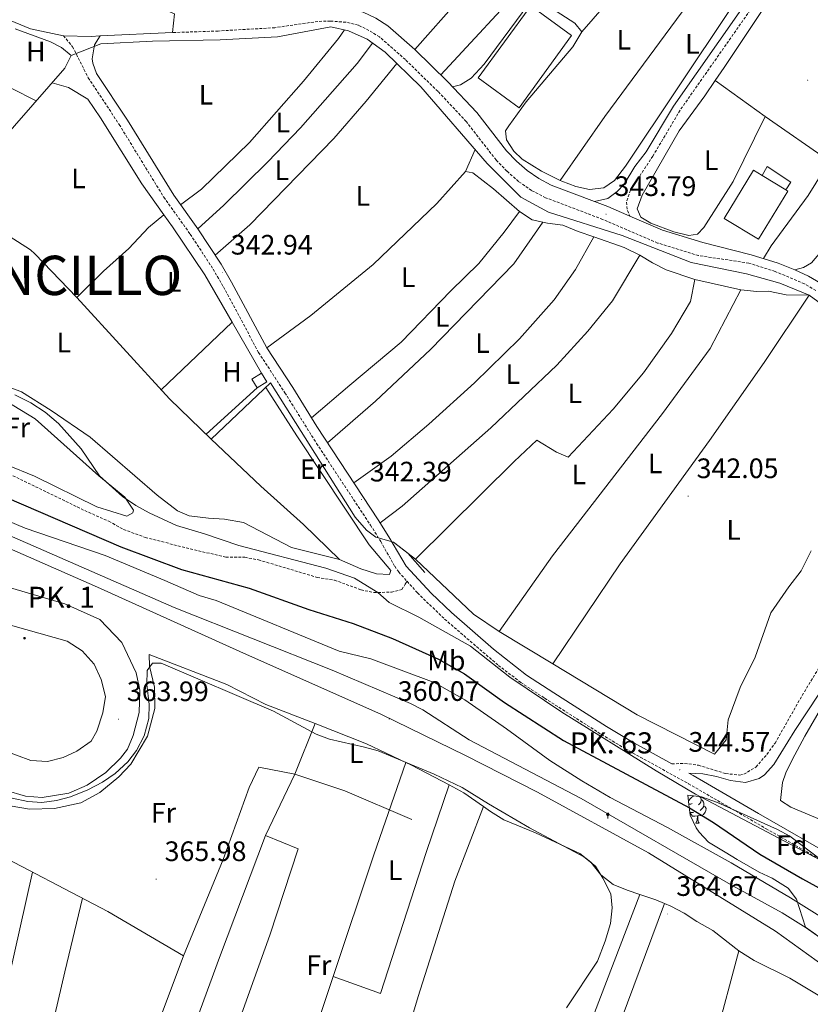
# Model space of a CAD drawing. Units: metres. Extents: x 555642 to 560121, y 4698190 to 4701197.
# Drawn here: x 558448 to 558730, y 4699021 to 4699371 of the extents above; entities that cross this region are included whole.
import ezdxf
from ezdxf.enums import TextEntityAlignment as Align

# ---------------------------------------------------------------- set-up
doc = ezdxf.new("R2010")
doc.units = ezdxf.units.M
doc.header["$MEASUREMENT"] = 0
doc.linetypes.add('TRAZOSX2', pattern=[1.5, 1, -0.5])
for name, color, linetype, lineweight in [('Carátula', 7, 'Continuous', 5), ('Level 13', 5, 'Continuous', 0), ('Level 15', 1, 'Continuous', 0), ('Level 20', 19, 'Continuous', 0), ('Level 21', 19, 'Continuous', 0), ('Level 24', 5, 'Continuous', 0), ('Level 35', 92, 'TRAZOSX2', 0), ('Level 36', 19, 'Continuous', 40), ('Level 37', 19, 'Continuous', 0), ('Level 4', 36, 'Continuous', 30), ('Level 41', 19, 'Continuous', 0), ('Level 44', 19, 'Continuous', 0), ('Level 46', 19, 'Continuous', 0), ('Level 5', 36, 'Continuous', 0), ('Level 52', 1, 'Continuous', 13), ('Level 54', 13, 'Continuous', 0), ('Level 7', 19, 'Continuous', 0)]:
    doc.layers.add(name, color=color, linetype=linetype, lineweight=lineweight)
doc.styles.add('Arial', font='ARIAL.TTF', dxfattribs={"height": 0.2})

# ---------------------------------------------------------------- blocks, each defined once
blk = doc.blocks.new('5PATER')
at = {"layer": 'Carátula', "linetype": 'Continuous', "lineweight": 5}
h = blk.add_hatch(color=250, dxfattribs=at)
edge = h.paths.add_edge_path()
edge.add_ellipse((0, 0), major_axis=(-1.33, -1.34), ratio=0.999422, start_angle=0, end_angle=360)
blk = doc.blocks.new('5HITCA')
at = {"layer": 'Carátula', "linetype": 'Continuous', "lineweight": 5}
h = blk.add_hatch(color=1, dxfattribs=at)
edge = h.paths.add_edge_path()
edge.add_arc((0, 0), 3.1, 0.0011, 360.0011)
at = {"layer": 'Carátula', "color": 250, "linetype": 'Continuous', "lineweight": 5}
blk.add_circle((0, 0, 0), 3.1, dxfattribs=at)
blk = doc.blocks.new('5HITFE')
at = {"layer": 'Carátula', "linetype": 'Continuous', "lineweight": 5}
blk.add_hatch(color=2, dxfattribs=at).paths.add_polyline_path([(0, 9.5), (-4.8, 14.3), (0, 19), (0, 19.1), (4.7, 14.3)])
at = {"layer": 'Carátula', "color": 170, "linetype": 'Continuous', "lineweight": 5}
blk.add_line((0, 9.5), (-4.8, 14.3), dxfattribs=at)
at = {"layer": 'Carátula', "color": 250, "linetype": 'Continuous', "lineweight": 5}
blk.add_line((0, 9.5), (0, 0), dxfattribs=at)
at = {"layer": 'Carátula', "color": 250, "linetype": 'Continuous', "lineweight": 5, "flags": 128}
blk.add_lwpolyline([(0, 9.5), (4.7, 14.3), (0, 19.1), (0, 19), (-4.8, 14.3)], close=True, dxfattribs=at)

msp = doc.modelspace()

# ---------------------------------------------------------------- linework, layer by layer
at = {"layer": 'Level 13', "color": 5, "linetype": 'Continuous', "lineweight": 0, "ltscale": 0.5}
for points in [[(558435.09, 4699320.5, 343.65), (558464.61, 4699354.02, 343.37), (558466.81, 4699358.58, 343.45), (558477.41, 4699362.74, 343.45), (558495.81, 4699363.61, 343.27), (558519.89, 4699364.09, 343.13), (558540.25, 4699365.21, 342.93), (558559.29, 4699368.73, 342.81), (558565.61, 4699367.37, 342.79), (558572.17, 4699364.41, 342.79), (558578.65, 4699359.77, 342.79), (558591.37, 4699347.37, 342.77), (558615.01, 4699320.09, 342.65), (558626.93, 4699308.09, 342.61), (558636.77, 4699302.73, 342.61), (558663.05, 4699294.49, 342.85), (558687.57, 4699284.81, 342.83), (558707.29, 4699280.81, 342.85), (558719.17, 4699277.45, 343.05), (558729.61, 4699273.21, 343.15), (558739.25, 4699266.17, 343.09)], [(558425.73, 4699310.72, 343.84), (558431.05, 4699304.74, 343.39), (558438.72, 4699298.02, 343.39), (558452.28, 4699289.38, 343.45), (558453.88, 4699287.94, 343.43), (558468.8, 4699272.42, 343.39), (558501.84, 4699236.26, 343.33), (558516.68, 4699221.94, 343.27), (558537.8, 4699241.94, 342.83), (558568, 4699194.09, 342.07), (558572, 4699189.53, 342.03), (558575.36, 4699187.05, 342.03), (558581.6, 4699185.21, 342.01), (558586.76, 4699181.29, 341.95), (558592.72, 4699174.41, 341.63)], [(558397.99, 4699094.35, 365.81), (558415.48, 4699087.94, 366.78), (558436.24, 4699076.5, 366.7), (558479.84, 4699053.7, 366.44), (558506.84, 4699037.94, 365.68), (558521, 4699072.18, 365.22), (558530.16, 4699097.86, 365.66), (558533.64, 4699105.06, 365.6), (558546.52, 4699102.66, 365.48), (558564.32, 4699096.66, 365.38), (558588.08, 4699086.41, 364.86)]]:
    msp.add_polyline3d(points, dxfattribs=at)
at = {"layer": 'Level 15', "color": 20, "linetype": 'Continuous', "lineweight": 13}
for points in [[(558611.81, 4699350.57, 350.04), (558630.54, 4699376.22, 349.9), (558645.04, 4699365.64, 349.28), (558626.32, 4699339.98, 349.06), (558611.81, 4699350.57, 350.04)], [(558721.27, 4699310.73, 349.16), (558722.01, 4699310.29, 349.16), (558711.53, 4699293.13, 349.3), (558699.36, 4699300.56, 349.16), (558709.84, 4699317.72, 349.18), (558712.85, 4699315.88, 349.17)]]:
    msp.add_polyline3d(points, dxfattribs=at)
at = {"layer": 'Level 15', "linetype": 'Continuous', "lineweight": 13}
for points in [[(558712.85, 4699315.88, 346.38), (558714.65, 4699318.97, 346.4), (558723.13, 4699313.45, 346.4), (558721.27, 4699310.73, 346.4)], [(558712.85, 4699315.88, 349.17), (558721.27, 4699310.73, 349.16)], [(558533.07, 4699240.16, 345.85), (558531.12, 4699243.28, 345.85), (558534.6, 4699245.46, 345.97)], [(558534.6, 4699245.46, 345.97), (558536.55, 4699242.33, 345.91), (558533.07, 4699240.16, 345.85)]]:
    msp.add_polyline3d(points, dxfattribs=at)
at = {"layer": 'Level 20', "color": 19, "linetype": 'Continuous', "lineweight": 0, "ltscale": 0.5}
for points in [[(558498.9, 4699239.47, 343.33), (558524.13, 4699263.54, 343.29), (558534.6, 4699245.46, 342.81)], [(558533.07, 4699240.16, 342.81), (558514.91, 4699223.65, 343.23)]]:
    msp.add_polyline3d(points, dxfattribs=at)
at = {"layer": 'Level 21', "color": 19, "linetype": 'Continuous', "lineweight": 13}
for points in [[(558488.8, 4699495.31, 343.32), (558492.85, 4699487.37, 343.28), (558477.65, 4699479.93, 343.3), (558475.25, 4699478.01, 343.28), (558473.97, 4699475.69, 343.28), (558484.01, 4699429.45, 343.58), (558493.93, 4699381.69, 343.76), (558497.57, 4699376.49, 343.76), (558500.73, 4699374.57, 343.76), (558503.61, 4699373.37, 343.78), (558502.89, 4699366.73, 343.78), (558477.15, 4699365.53, 343.85), (558473.89, 4699365.38, 343.86), (558464.09, 4699365.62, 343.96), (558452.37, 4699368.1, 344.16), (558441.33, 4699372.58, 344.1), (558425.65, 4699381.22, 344.38), (558412.93, 4699387.14, 344.72), (558395.49, 4699389.3, 344.84)], [(558443.28, 4699096.9, 364.61), (558450.6, 4699094.74, 364.55), (558456.52, 4699094.34, 364.51), (558466, 4699095.78, 364.55), (558472.56, 4699098.66, 364.51), (558479.16, 4699103.22, 364.47), (558484.44, 4699108.26, 364.41), (558486.92, 4699111.46, 364.41), (558488.92, 4699116.34, 364.35), (558491.08, 4699124.58, 364.37), (558491.28, 4699132.5, 364.27), (558490, 4699138.74, 364.07), (558484.8, 4699149.46, 364.15), (558477.08, 4699157.7, 363.79), (558464.52, 4699163.22, 362.77), (558439.88, 4699170.5, 361.31)], [(558442.24, 4699111.22, 364.3), (558452.48, 4699107.46, 364.22), (558458.4, 4699107.06, 364.24), (558463.96, 4699108.5, 364.26), (558468.8, 4699110.74, 364.3), (558473.96, 4699114.34, 364.3), (558476, 4699117.94, 364.32), (558478.04, 4699124.42, 364.24), (558479.08, 4699130.26, 364.08), (558477.52, 4699136.34, 363.76), (558475, 4699141.78, 363.68), (558470.76, 4699146.5, 363.52), (558465.36, 4699150.02, 363.24), (558435.8, 4699158.34, 361.54)]]:
    msp.add_polyline3d(points, dxfattribs=at)
at = {"layer": 'Level 21', "color": 19, "linetype": 'Continuous', "lineweight": 0}
for points in [[(558653.21, 4699306.54, 343.77), (558657.89, 4699307.69, 343.79), (558661.25, 4699310.09, 343.88), (558663.77, 4699312.73, 343.86), (558667.57, 4699318.97, 343.88), (558671.6, 4699324.22, 343.85), (558681.3, 4699340.57, 343.89), (558705.47, 4699375.07, 343.9), (558730.3, 4699412.42, 343.13), (558732.59, 4699416.56, 343.04), (558734.03, 4699420.94, 342.99), (558734.89, 4699425.76, 342.86), (558736.2, 4699430.56, 342.73), (558738.52, 4699435.18, 342.59), (558741.02, 4699433.93, 342.59)], [(558557.94, 4699375.71, 343.87), (558559.25, 4699375.74, 343.87), (558565.41, 4699375.29, 343.96), (558570.77, 4699374.01, 343.96), (558575.26, 4699371.82, 344.18), (558579.59, 4699369.13, 344.08), (558589.16, 4699360.72, 344.02), (558600.97, 4699349.21, 343.96), (558611.25, 4699338.25, 344), (558621.89, 4699324.57, 344.02), (558625.4, 4699320.92, 344), (558629.21, 4699317.58, 343.96), (558633.33, 4699314.7, 343.91), (558637.78, 4699312.41, 343.88), (558653.21, 4699306.54, 343.77)], [(558477.15, 4699365.53, 343.33), (558475.09, 4699362.34, 343.13), (558474.27, 4699357.37, 343.02), (558474.53, 4699355.86, 343.03), (558475.89, 4699352.18, 343.11), (558486.91, 4699335.48, 342.98), (558503.36, 4699308.77, 342.79), (558511.97, 4699296.82, 342.89), (558520.19, 4699284.27, 342.9), (558523.97, 4699277.78, 342.85), (558536.44, 4699254.5, 342.55), (558545.72, 4699240.26, 342.37), (558554.28, 4699226.41, 342.39), (558576.2, 4699193.13, 342.41), (558579.92, 4699187.13, 342.39), (558586.08, 4699176.65, 342.85), (558594.96, 4699167.05, 343.49), (558602.2, 4699160.15, 343.74), (558617.24, 4699147.13, 344.51), (558629.02, 4699137.87, 345.22), (558638.71, 4699131.52, 345.39), (558657.43, 4699119.58, 345.03), (558666.4, 4699114.2, 344.88), (558680.71, 4699106.3, 344.68)], [(558653.21, 4699306.54, 343.77), (558657.97, 4699304.73, 343.94), (558665.81, 4699301.37, 343.97)], [(558665.81, 4699301.37, 343.97), (558677.37, 4699296.41, 344.02), (558691.71, 4699292, 344), (558709.01, 4699287.61, 343.94), (558718.53, 4699284.57, 343.98), (558724.54, 4699282.27, 343.96), (558729.41, 4699280.01, 343.9), (558733.7, 4699277.44, 343.79)], [(558737.41, 4699137.77, 342), (558724.49, 4699118.17, 341.76), (558717.04, 4699106.01, 341.66), (558713.71, 4699102.38, 341.72), (558711.76, 4699101.05, 341.78), (558706.96, 4699099.6, 341.96), (558701.58, 4699100.3, 342.33), (558696.62, 4699101.72, 342.66), (558691.79, 4699102.73, 343.36), (558686.72, 4699102.98, 344.88), (558688.28, 4699102.11, 344.57), (558711.62, 4699088.58, 344.25), (558740.95, 4699071.76, 344.76)]]:
    msp.add_polyline3d(points, dxfattribs=at)
at = {"layer": 'Level 21', "color": 19, "linetype": 'TRAZOSX2', "lineweight": 0}
for points in [[(558741.02, 4699433.93, 342.59), (558738.86, 4699429.61, 342.73), (558736.73, 4699420.2, 342.99), (558735.17, 4699415.44, 343.04), (558732.69, 4699410.97, 343.13), (558707.78, 4699373.5, 343.9), (558683.65, 4699339.05, 343.89), (558673.97, 4699322.73, 343.85), (558665.97, 4699310.65, 343.79), (558664.57, 4699306.33, 343.79), (558664.93, 4699303.29, 343.77), (558665.81, 4699301.37, 343.97)], [(558732.01, 4699274.84, 343.79), (558727.96, 4699277.27, 343.9), (558717.5, 4699281.64, 343.98), (558708.16, 4699284.63, 343.94), (558690.26, 4699287.29, 344), (558675.67, 4699291.78, 344.02), (558656.12, 4699300.17, 343.94), (558635.77, 4699307.91, 343.88), (558630.78, 4699310.47, 343.91), (558626.17, 4699313.7, 343.96), (558622, 4699317.35, 344), (558618.16, 4699321.35, 344.02), (558607.5, 4699335.05, 344), (558597.45, 4699345.76, 343.96), (558585.82, 4699357.1, 344.02), (558576.64, 4699365.16, 344.08), (558572.87, 4699367.5, 344.18), (558569.09, 4699369.35, 343.96), (558564.65, 4699370.41, 343.96), (558559.13, 4699370.81, 343.87), (558554.67, 4699370.7, 343.88), (558539.34, 4699368.47, 343.84), (558519.16, 4699367.28, 343.7), (558502.89, 4699366.73, 343.78)], [(558464.09, 4699365.62, 343.33), (558467.33, 4699361.7, 343.13), (558472.89, 4699350.66, 343.11), (558483.92, 4699333.97, 342.98), (558499.79, 4699308.12, 342.79), (558509.22, 4699294.93, 342.89), (558517.36, 4699282.51, 342.9), (558521.05, 4699276.15, 342.85), (558533.57, 4699252.79, 342.55), (558542.91, 4699238.47, 342.37), (558554.18, 4699220.42, 342.39), (558573.4, 4699191.34, 342.41), (558577.06, 4699185.43, 342.39), (558582.02, 4699176.67, 342.74), (558583.48, 4699174.57, 342.85), (558586.42, 4699171.3, 343.06)], [(558383.25, 4699235.08, 348.03), (558388.68, 4699233.78, 347.99), (558393.33, 4699231.96, 347.89), (558405.64, 4699226.34, 347.79), (558437.96, 4699212.82, 347.75), (558471.64, 4699196.5, 347.33), (558480.24, 4699192.66, 347.53), (558485.52, 4699189.78, 347.55), (558493.2, 4699186.9, 347.47), (558506.31, 4699183.59, 347.37), (558521.88, 4699179.86, 346.43), (558528.64, 4699179.86, 346.07), (558533.55, 4699178.92, 345.85), (558554.41, 4699172.7, 345.79), (558560.56, 4699171.7, 345.61), (558570.03, 4699168.28, 345.2), (558574.56, 4699167.29, 345.01), (558580.84, 4699167.45, 344.49), (558584.56, 4699168.33, 344.17), (558585.8, 4699170.33, 343.73), (558586.42, 4699171.3, 343.06)], [(558680.71, 4699106.3, 344.68), (558685.28, 4699106.41, 344.58), (558690.24, 4699105.81, 344.16), (558699.88, 4699102.81, 342.9), (558704.85, 4699102.29, 342.17), (558706.4, 4699102.57, 342.02), (558710.68, 4699105.15, 341.87), (558714.57, 4699109.64, 341.8), (558717.46, 4699113.66, 341.76), (558727.13, 4699130.65, 341.86), (558755.65, 4699177.67, 342.06)], [(558586.42, 4699171.3, 343.06), (558590.16, 4699167.15, 343.33), (558599.81, 4699157.81, 343.73), (558618.96, 4699141.36, 344.74), (558626.89, 4699135.28, 345.21), (558635.43, 4699129.66, 345.41), (558655.67, 4699116.74, 345.03), (558664.24, 4699111.59, 344.89), (558686.64, 4699099.21, 344.57), (558714.29, 4699083.19, 344.23), (558743.72, 4699066.42, 344.87)]]:
    msp.add_polyline3d(points, dxfattribs=at)
at = {"layer": 'Level 24', "color": 19, "linetype": 'Continuous', "lineweight": 0, "ltscale": 0.5}
msp.add_polyline3d([(558206.4, 4699289.22, 361.27), (558230.36, 4699277.62, 360.73), (558329.48, 4699234.18, 360.67), (558360.24, 4699220.18, 360.57), (558476.24, 4699169.22, 360.11), (558526.84, 4699146.26, 360.07), (558577.28, 4699123.85, 360.01), (558607.28, 4699109.29, 360.35), (558632.92, 4699096.25, 360.41), (558672.44, 4699074.57, 360.45), (558717.68, 4699046.65, 360.29), (558762.2, 4699014.65, 360.27), (558784.12, 4698998.41, 360.31), (558815.44, 4698974.09, 360.03), (558987.84, 4698826.01, 359.85), (559126.12, 4698705.85, 359.91), (559183.64, 4698657.04, 359.89), (559231.16, 4698617.68, 359.89), (559239.18, 4698611.69, 359.89)], dxfattribs=at)
at = {"layer": 'Level 35', "color": 92, "linetype": 'Continuous', "lineweight": 0, "ltscale": 0.5}
for points in [[(558686.44, 4699095.13, 348.74), (558691.31, 4699094.5, 348.39), (558696.96, 4699092.54, 348.04), (558707.54, 4699087.77, 347.56), (558718.32, 4699082.89, 347.48), (558722.74, 4699080.53, 347.54), (558733.96, 4699072.01, 347.74)], [(558731.96, 4699045.53, 357.58), (558728.36, 4699048.09, 357.14), (558725.08, 4699058.09, 354.66), (558722.14, 4699062.03, 353.71), (558716.4, 4699065.61, 352.58), (558711.87, 4699067.73, 352.4), (558704.04, 4699072.25, 353.16), (558699.72, 4699074.77, 353.24), (558693.8, 4699078.41, 352.06), (558690.4, 4699081.94, 351.26), (558689.36, 4699083.45, 351), (558687.19, 4699087.96, 350.51), (558686.76, 4699091.77, 350.36), (558686.44, 4699095.13, 348.74)]]:
    msp.add_polyline3d(points, dxfattribs=at)
at = {"layer": 'Level 36', "color": 92, "linetype": 'Continuous', "lineweight": 0}
for points in [[(558598.46, 4699351.65, 343.97), (558630.37, 4699386.25, 342.85), (558658.49, 4699416.17, 342.67), (558687.9, 4699448.65, 342.77), (558692.74, 4699456.73, 342.77), (558704.89, 4699479.09, 342.61)], [(558696.2, 4699349.67, 342.77), (558699.33, 4699354.25, 342.83), (558715.97, 4699379.37, 343.11), (558736.65, 4699409.93, 342.99), (558745.14, 4699425.93, 342.77), (558748.58, 4699431.37, 342.79), (558752.94, 4699437.13, 342.85), (558757.94, 4699442.09, 342.87), (558761.7, 4699444.81, 342.85), (558764.74, 4699446.49, 342.93), (558768.18, 4699446.81, 342.97), (558775.46, 4699446.33, 342.82)], [(558640.95, 4699314.06, 342.63), (558641.53, 4699313.77, 342.63), (558646.53, 4699311.93, 342.63), (558651.45, 4699310.81, 342.65), (558656.45, 4699311.45, 342.67), (558660.33, 4699314.01, 342.67), (558664.17, 4699319.13, 342.75), (558701.77, 4699375.29, 342.79), (558729.77, 4699418.25, 342.69), (558729.62, 4699422.33, 342.69), (558726.74, 4699427.53, 342.71)], [(558589.16, 4699360.72, 343.03), (558620.73, 4699396.41, 342.81), (558622.71, 4699398.46, 342.73)], [(558648.69, 4699367.05, 342.49), (558664.01, 4699384.73, 342.49), (558674.57, 4699397.36, 342.49)], [(558694.09, 4699387.37, 342.49), (558656.85, 4699336.81, 342.59), (558640.95, 4699314.06, 342.63)], [(558602.62, 4699347.45, 342.79), (558605.41, 4699348.09, 342.75), (558609.25, 4699350.49, 342.73), (558613.93, 4699355.45, 342.65), (558629.77, 4699376.97, 342.47), (558632.45, 4699378.25, 342.47), (558634.93, 4699377.29, 342.47), (558646.21, 4699370.09, 342.45), (558648.69, 4699367.05, 342.49)], [(558446.89, 4699368.05, 343.51), (558459.41, 4699363.38, 343.67), (558463.41, 4699361.46, 343.63), (558466.81, 4699358.58, 343.55)], [(558505.8, 4699305.38, 342.81), (558513.25, 4699310.9, 342.56), (558530.29, 4699327.61, 342.7), (558549.57, 4699349.37, 342.66), (558561.97, 4699364.57, 342.68), (558564.13, 4699367.69, 342.79)], [(558648.69, 4699367.05, 342.49), (558645.45, 4699361.61, 342.45), (558628.85, 4699342.01, 342.79), (558622.65, 4699333.53, 342.65), (558621.45, 4699331.77, 342.63), (558621.81, 4699328.57, 342.65), (558624.49, 4699324.49, 342.71), (558627.37, 4699321.61, 342.71), (558634.25, 4699317.37, 342.67), (558640.95, 4699314.06, 342.63)], [(558511.97, 4699296.82, 342.89), (558521.13, 4699305.21, 342.71), (558536.85, 4699320.65, 342.71), (558548.49, 4699332.81, 342.65), (558568.69, 4699355.77, 342.65), (558574.14, 4699363, 342.79)], [(558518.08, 4699287.48, 342.9), (558530.49, 4699298.25, 342.72), (558560.33, 4699328.97, 342.44), (558571.85, 4699342.33, 342.42), (558582.83, 4699355.7, 342.78)], [(558433.04, 4699352.18, 343.57), (558445.49, 4699346.9, 343.45), (558454.36, 4699342.39, 343.41)], [(558460.07, 4699348.87, 343.25), (558465.81, 4699347.22, 343.17), (558472.73, 4699342.98, 343.11), (558477.29, 4699336.42, 343.11), (558491.93, 4699312.82, 342.89), (558499.86, 4699301.8, 343.23)], [(558713.93, 4699336.89, 342.89), (558702.53, 4699313.69, 342.93), (558692.17, 4699297.29, 342.85), (558689.81, 4699294.97, 342.81), (558686.77, 4699294.49, 342.77), (558681.41, 4699295.77, 342.69), (558673.29, 4699298.89, 342.65), (558669.73, 4699300.97, 342.67), (558668.41, 4699304.01, 342.67), (558670.17, 4699308.81, 342.67), (558683.37, 4699331.77, 342.63), (558692.49, 4699344.25, 342.71), (558696.2, 4699349.67, 342.77)], [(558696.2, 4699349.67, 342.77), (558713.93, 4699336.89, 342.89)], [(558764.14, 4699341.19, 342.94), (558764.57, 4699336.09, 342.94), (558764.53, 4699331.93, 342.94), (558763.41, 4699326.01, 342.94), (558759.97, 4699320.65, 342.92), (558740.37, 4699296.49, 342.88), (558730.45, 4699284.73, 343.1), (558727.57, 4699283.05, 343.16), (558724.54, 4699282.27, 343.18)], [(558736.82, 4699320.92, 343.01), (558713.93, 4699336.89, 342.89)], [(558607.21, 4699317.29, 342.41), (558610.7, 4699325.06, 342.67)], [(558713.33, 4699286.23, 343.12), (558716.13, 4699290.81, 343.1), (558729.21, 4699308.65, 343.06), (558736.82, 4699320.92, 343.01)], [(558536.44, 4699254.5, 342.55), (558552.17, 4699266.01, 342.45), (558574.41, 4699284.09, 342.37), (558597.05, 4699305.85, 342.35), (558607.21, 4699317.29, 342.41)], [(558607.21, 4699317.29, 342.41), (558609.85, 4699316.73, 342.33), (558617.25, 4699311.13, 342.29), (558626.49, 4699302.97, 342.15)], [(558468.8, 4699272.42, 343.49), (558478.36, 4699281.78, 343.41), (558487.33, 4699289.78, 343.37), (558494.37, 4699297.3, 343.33), (558499.86, 4699301.8, 343.23)], [(558499.86, 4699301.8, 343.23), (558502.93, 4699297.54, 342.93), (558514.37, 4699280.5, 342.79), (558524.13, 4699263.54, 342.75)], [(558626.49, 4699302.97, 342.15), (558620.97, 4699295.61, 342.09), (558611.97, 4699284.49, 342.03), (558602.05, 4699274.73, 341.95), (558584.37, 4699256.49, 341.65), (558566.08, 4699241.13, 341.53), (558552.38, 4699229.49, 342.38)], [(558626.49, 4699302.97, 342.15), (558631.01, 4699300.01, 342.01), (558634.77, 4699299.18, 341.98)], [(558558.12, 4699220.59, 342.39), (558575.24, 4699235.45, 342.41), (558594.77, 4699253.85, 342.35), (558624.49, 4699284.33, 342.15), (558634.77, 4699299.18, 341.98)], [(558634.77, 4699299.18, 341.98), (558636.41, 4699298.81, 341.97), (558641.85, 4699298.17, 341.97), (558647.33, 4699295.93, 342.09), (558652.96, 4699293.96, 342.16)], [(558652.96, 4699293.96, 342.16), (558646.45, 4699282.33, 342.08), (558638.77, 4699271.53, 342), (558626.49, 4699257.69, 341.92), (558610.45, 4699242.01, 341.88), (558594.21, 4699227.29, 341.82), (558580.72, 4699215.85, 341.9), (558567.48, 4699206.39, 342.4)], [(558652.96, 4699293.96, 342.16), (558663.77, 4699290.17, 342.29), (558669.37, 4699287.45, 342.37)], [(558669.37, 4699287.45, 342.37), (558659.57, 4699271.21, 342.43), (558650.85, 4699260.41, 342.35), (558639.73, 4699248.25, 342.25), (558616.29, 4699226.01, 341.97), (558584.64, 4699198.01, 341.67), (558576.84, 4699192.11, 341.71)], [(558669.37, 4699287.45, 342.37), (558673.85, 4699284.73, 342.35), (558678.69, 4699282.25, 342.47), (558688.93, 4699278.73, 342.45)], [(558589.44, 4699179.21, 341.93), (558624.61, 4699214.01, 342.31), (558632.69, 4699221.61, 342.21), (558639.61, 4699217.29, 342.09), (558643.77, 4699215.53, 342.05), (558659.77, 4699232.57, 341.95), (558670.61, 4699245.53, 341.95), (558680.65, 4699259.61, 341.91), (558687.33, 4699270.97, 342.05), (558688.93, 4699278.73, 342.45)], [(558688.93, 4699278.73, 342.45), (558705.25, 4699275.13, 342.53)], [(558705.25, 4699275.13, 342.53), (558694.37, 4699254.17, 342.25), (558677.45, 4699231.05, 342.23), (558638.24, 4699180.41, 341.75), (558619.24, 4699153.45, 341.91)], [(558705.25, 4699275.13, 342.53), (558711.01, 4699274.49, 342.57), (558715.13, 4699274.65, 342.55), (558721.49, 4699273.37, 342.55), (558729.61, 4699273.21, 342.25), (558713.57, 4699249.21, 342.15), (558694.13, 4699221.45, 341.93), (558662.33, 4699177.53, 341.83), (558638.38, 4699141.89, 341.87)], [(558387.65, 4699268.43, 345.04), (558393.72, 4699264.18, 345.04), (558398.92, 4699261.06, 345.02), (558410.68, 4699254.34, 344.78), (558418.24, 4699250.58, 344.78), (558449.12, 4699238.82, 343.84), (558459.68, 4699232.18, 343.48), (558473.56, 4699222.66, 343.2), (558497.4, 4699202.02, 343.4), (558504.68, 4699196.34, 343.38), (558508.88, 4699194.58, 343.36), (558515.76, 4699193.78, 343.24), (558521.44, 4699193.46, 343.3), (558528.16, 4699192.18, 343.28), (558545.24, 4699183.3, 343.3), (558562.36, 4699179.05, 343.36)], [(558416.47, 4699234.41, 346.21), (558420.32, 4699240.66, 346.01), (558424.36, 4699241.62, 345.87), (558432.12, 4699240.58, 345.83), (558440.8, 4699237.14, 345.81), (558454.04, 4699229.14, 345.87), (558476.68, 4699208.82, 345.79), (558485.92, 4699201.22, 345.87), (558489.04, 4699196.58, 345.89), (558488.76, 4699195.7, 345.89), (558486.6, 4699194.5, 345.89), (558476, 4699197.78, 346.03), (558453.76, 4699208.74, 346.35), (558424.08, 4699220.82, 346.23), (558414.68, 4699225.14, 346.17), (558410.28, 4699228.1, 346.13), (558410.82, 4699230.46, 346.15)], [(558562.36, 4699179.05, 343.36), (558570, 4699175.77, 343.32), (558575.56, 4699174.01, 343.38), (558580.12, 4699173.69, 343.5), (558580.6, 4699175.13, 343.56), (558572.92, 4699184.33, 343.42), (558547.2, 4699223.06, 342.92), (558536.08, 4699240.3, 342.86)], [(558787.77, 4699224.65, 342.61), (558774.53, 4699197.13, 342.25), (558760.17, 4699171.29, 342.27), (558728.09, 4699116.09, 341.99), (558723.61, 4699107.77, 341.95), (558721.28, 4699103.05, 341.89), (558720.16, 4699099.61, 341.85), (558719.36, 4699093.21, 341.49), (558723.08, 4699090.81, 341.49), (558734.12, 4699086.17, 341.45)], [(558516.68, 4699221.94, 343.17), (558534.32, 4699205.14, 343.11), (558549.52, 4699191.54, 343.17), (558562.36, 4699179.05, 343.36)], [(558581.6, 4699185.21, 342.01), (558589.44, 4699179.21, 341.93)], [(558589.44, 4699179.21, 341.93), (558610.08, 4699159.61, 341.87), (558619.24, 4699153.45, 341.91)], [(558638.38, 4699141.89, 341.87), (558668.36, 4699123.77, 342.09), (558695.88, 4699109.77, 341.61), (558700.12, 4699114.89, 341.53), (558700.76, 4699121.93, 341.51), (558705.09, 4699133.53, 341.45), (558710.45, 4699144.25, 341.79), (558716.01, 4699160.01, 341.97), (558722.33, 4699169.29, 342.15), (558726.81, 4699175.05, 342.31), (558730.29, 4699182.09, 341.83)], [(558619.24, 4699153.45, 341.91), (558638.38, 4699141.89, 341.87)], [(558433.66, 4699097.17, 366.72), (558438.12, 4699094.02, 366.78), (558445.08, 4699091.3, 366.7), (558451.96, 4699090.18, 366.62), (558460.84, 4699090.34, 366.6), (558470.2, 4699092.34, 366.46), (558477.04, 4699096.1, 366.44), (558483.84, 4699101.62, 366.34), (558488.04, 4699106.18, 366.22), (558493.96, 4699116.1, 366.16), (558496.64, 4699125.94, 366.16), (558496.44, 4699133.62, 366.08), (558494.76, 4699141.06, 366.04), (558494.56, 4699145.22, 366.06), (558522.28, 4699134.5, 365.38), (558536.08, 4699127.46, 365.22), (558553.65, 4699120.61, 365.18)], [(558535.96, 4699080.74, 366.43), (558546.52, 4699102.66, 365.48), (558553.65, 4699120.61, 365.18)], [(558553.65, 4699120.61, 365.18), (558572, 4699113.45, 365.14), (558586.03, 4699106.79, 365.16)], [(558586.03, 4699106.79, 365.16), (558574.6, 4699073.86, 365.22), (558560.15, 4699030.54, 365.71)], [(558586.03, 4699106.79, 365.16), (558588, 4699105.85, 365.16), (558601.4, 4699098.8, 365.01)], [(558560.15, 4699030.54, 365.71), (558576.92, 4699024.5, 365.45), (558593.28, 4699074.65, 365.51), (558601.4, 4699098.8, 365.01)], [(558601.4, 4699098.8, 365.01), (558606.68, 4699096.01, 364.96), (558613.63, 4699091.07, 364.93)], [(558686.66, 4699092.91, 0.01), (558686.76, 4699093.26, 0.01), (558687.24, 4699093.86, 0.01), (558687.88, 4699094.39, 0.01), (558688.6, 4699094.85, 0.01)], [(558690.64, 4699094.59, 0.01), (558691.01, 4699094.18, 0.01), (558691.17, 4699093.54, 0.01), (558691.06, 4699092.69, 0.01), (558690.64, 4699092.16, 0.01), (558690.22, 4699091.73, 0.01)], [(558544.26, 4698895.02, 365.26), (558563.92, 4698944.5, 365.86), (558578.64, 4698984.18, 365.46), (558590.44, 4699023.37, 365.2), (558603.4, 4699064.49, 365.28), (558613.63, 4699091.07, 364.93)], [(558613.63, 4699091.07, 364.93), (558616.12, 4699089.29, 364.92), (558620.84, 4699086.33, 364.96), (558632.16, 4699081.77, 365.02), (558648, 4699074.41, 364.84), (558651.92, 4699071.21, 364.84), (558655.4, 4699066.81, 364.76), (558659.88, 4699063.29, 364.74), (558664.76, 4699061.29, 364.7), (558669.28, 4699059.77, 365.06)], [(558687.98, 4699092.16, 0.01), (558687.46, 4699091.89, 0.01), (558686.92, 4699091.95, 0.01), (558686.72, 4699092.23, 0.01)], [(558686.78, 4699091.65, 0.01), (558686.92, 4699091.89, 0.01)], [(558692.12, 4699091.26, 0.01), (558692.58, 4699091.01, 0.01), (558692.92, 4699090.39, 0.01), (558692.81, 4699089.67, 0.01), (558692.6, 4699089.03, 0.01), (558692.02, 4699088.29, 0.01), (558691.22, 4699087.81, 0.01), (558690.37, 4699087.91, 0.01), (558689.94, 4699087.78, 0.01)], [(558691.17, 4699093.54, 0.01), (558691.64, 4699093.22, 0.01), (558691.96, 4699092.58, 0.01), (558692.12, 4699092.26, 0.01), (558692.12, 4699091.68, 0.01), (558692.12, 4699091.26, 0.01), (558691.75, 4699090.57, 0.01), (558691.33, 4699090.09, 0.01), (558690.85, 4699089.67, 0.01)], [(558688.57, 4699089.08, 0.01), (558688.14, 4699088.92, 0.01), (558687.56, 4699088.98, 0.01), (558687.08, 4699089.19, 0.01), (558687.05, 4699089.23, 0.01)], [(558689.83, 4699087.78, 0.01), (558688.94, 4699087.7, 0.01), (558688.1, 4699087.7, 0.01), (558687.67, 4699088.13, 0.01), (558687.35, 4699088.6, 0.01), (558687.35, 4699088.92, 0.01)], [(558689.28, 4699085.1, 0.01), (558689.72, 4699086.26, 0.01), (558689.83, 4699087.78, 0.01), (558689.94, 4699087.78, 0.01), (558689.98, 4699087.2, 0.01), (558690.01, 4699086.51, 0.01), (558690.08, 4699085.9, 0.01), (558690.2, 4699085.5, 0.01), (558690.41, 4699085.1, 0.01)], [(558689.28, 4699085.1, 0.01), (558690.41, 4699085.1, 0.01)], [(558479.55, 4698934.2, 366.84), (558499.84, 4698983.3, 366.89), (558519.64, 4699037.3, 366.67), (558535.96, 4699080.74, 366.43)], [(558535.96, 4699080.74, 366.43), (558547.68, 4699076.02, 366.17), (558537.6, 4699045.22, 365.93), (558520.88, 4698998.58, 365.69), (558498.15, 4698936.82, 365.7)], [(558453.1, 4699067.68, 366.6), (558435.36, 4698989.06, 366.74), (558428.7, 4698972.05, 366.77)], [(558593.31, 4698870.26, 365.32), (558628.8, 4698955.53, 365.06), (558650.4, 4699010.49, 364.98), (558669.28, 4699059.77, 365.06)], [(558669.28, 4699059.77, 365.06), (558675, 4699057.85, 364.6), (558678.05, 4699056.57, 364.74)], [(558450.43, 4698955.53, 366.5), (558460.84, 4698984.74, 366.16), (558461.4, 4698989.7, 366.1), (558459.56, 4698994.18, 366.14), (558456.84, 4698996.02, 366.12), (558456.56, 4698996.66, 366.12), (558457.44, 4699001.54, 366.1), (558464.52, 4699032.18, 366.32), (558470.87, 4699058.39, 366.49)], [(558678.05, 4699056.57, 364.74), (558662.72, 4699015.13, 364.74), (558641.64, 4698963.29, 364.48), (558623, 4698910.97, 365.18), (558618.28, 4698898.89, 365.06), (558615.8, 4698890.89, 364.92), (558615.8, 4698885.69, 364.86), (558621.96, 4698885.53, 365.14)], [(558678.05, 4699056.57, 364.74), (558680.32, 4699055.61, 364.54), (558685.12, 4699053.05, 364.52), (558689.6, 4699050.09, 364.52), (558695.28, 4699046.89, 364.56), (558704.52, 4699039.69, 364.32)], [(558621.96, 4698885.53, 365.14), (558634.64, 4698882.81, 365.04), (558639.4, 4698885.45, 365.04), (558644.8, 4698897.77, 365.02), (558658.28, 4698942.57, 364.9), (558659.8, 4698942.49, 364.88), (558672.72, 4698938.25, 364.66), (558674.8, 4698940.57, 364.66), (558688.08, 4698978.89, 364.88), (558696.12, 4699008.09, 364.98), (558704.52, 4699039.69, 364.32)], [(558704.52, 4699039.69, 364.32), (558710.08, 4699036.25, 364.2), (558722.76, 4699029.93, 364.08), (558734.64, 4699022.81, 364.04), (558742.8, 4699017.05, 363.86), (558746.44, 4699013.21, 363.82), (558750.64, 4699009.69, 363.74), (558755.8, 4699006.49, 363.7), (558761.44, 4699003.61, 363.72), (558767.04, 4698999.85, 363.7), (558846.68, 4698934.09, 363.54), (558859.72, 4698923.29, 363.3), (558888.12, 4698900.57, 362.94), (558901.08, 4698889.69, 362.58), (558926.04, 4698866.81, 361.34), (558939.36, 4698851.77, 361.34), (558935.12, 4698838.17, 361.86)], [(558506.84, 4699037.94, 365.68), (558484.56, 4698978.34, 365.86), (558475.36, 4698980.9, 365.88), (558464.61, 4698945.15, 366.67)], [(558560.15, 4699030.54, 365.71), (558545.08, 4698985.38, 366.22)]]:
    msp.add_polyline3d(points, dxfattribs=at)
at = {"layer": 'Level 4', "color": 36, "linetype": 'Continuous', "lineweight": 30}
msp.add_polyline3d([(558437.59, 4699203.78, 350.01), (558484.46, 4699183.62, 350.01), (558506.08, 4699175.54, 350.01), (558530.18, 4699168.89, 350.01), (558551.48, 4699161.3, 350.01), (558567.28, 4699156.25, 350.01), (558581.28, 4699150.88, 350.01), (558597.6, 4699143.56, 350.01), (558606.92, 4699138.33, 350.01), (558621.12, 4699128.17, 350.01), (558642.1, 4699114.55, 350.01), (558687.04, 4699090.65, 350.01), (558695.53, 4699085.37, 350.01), (558712.09, 4699074.13, 350.01), (558727.22, 4699065.29, 350.01), (558745.13, 4699055.51, 350.01)], dxfattribs=at)
at = {"layer": 'Level 5', "color": 36, "linetype": 'Continuous', "lineweight": 0}
for points in [[(558446.8, 4699237.7, 345.01), (558452.4, 4699234.82, 345.01), (558457.6, 4699231.54, 345.01), (558462.32, 4699227.46, 345.01), (558470.32, 4699218.42, 345.01), (558476.96, 4699208.9, 345.01), (558485.08, 4699201.54, 345.01), (558489.8, 4699198.34, 345.01), (558494.6, 4699195.7, 345.01), (558504.32, 4699191.22, 345.01), (558514.28, 4699188.26, 345.01), (558526.56, 4699184.1, 345.01), (558557.48, 4699175.94, 345.01), (558567.72, 4699172.41, 345.01), (558576.04, 4699167.33, 345.01), (558580.04, 4699163.69, 345.01), (558590.6, 4699158.57, 345.01), (558609.08, 4699148.17, 345.01), (558623.08, 4699137.13, 345.01), (558641.52, 4699124.65, 345.01), (558675.12, 4699103.85, 345.01), (558689.12, 4699095.53, 345.01), (558737.97, 4699069.7, 345.01)], [(558443.46, 4699193.17, 355.01), (558450.47, 4699190.21, 355.01), (558478.88, 4699180.54, 355.01), (558500.2, 4699171.62, 355.01), (558512.36, 4699166.18, 355.01), (558518.48, 4699164.42, 355.01), (558562.21, 4699146.4, 355.01), (558573.56, 4699143.69, 355.01), (558596.08, 4699135.29, 355.01), (558607.04, 4699129.13, 355.01), (558621.84, 4699118.81, 355.01), (558637.31, 4699107.42, 355.01), (558648.63, 4699100.28, 355.01), (558658.76, 4699094.33, 355.01), (558679.12, 4699083.61, 355.01), (558701.83, 4699070.98, 355.01), (558723, 4699058.54, 355.01), (558744.18, 4699045.24, 355.01)], [(558433.35, 4699192.59, 360.01), (558503.48, 4699161.94, 360.01), (558559.79, 4699139.61, 360.01), (558587.6, 4699127.77, 360.01), (558592.04, 4699125.48, 360.01), (558608.6, 4699114.89, 360.01), (558648.44, 4699093.96, 360.01), (558702.48, 4699062.81, 360.01), (558720.04, 4699053.19, 360.01), (558728.52, 4699047.91, 360.01), (558743.52, 4699037.29, 360.01)], [(558445.84, 4699094.1, 365.01), (558451.4, 4699092.9, 365.01), (558456.39, 4699092.57, 365.01), (558461.56, 4699093.18, 365.01), (558466.53, 4699094.58, 365.01), (558472.72, 4699096.98, 365.01), (558477.96, 4699099.78, 365.01), (558482.44, 4699102.82, 365.01), (558486.96, 4699106.98, 365.01), (558490.04, 4699111.06, 365.01), (558492.84, 4699116.26, 365.01), (558494.52, 4699122.42, 365.01), (558494.63, 4699127.42, 365.01), (558493.76, 4699134.5, 365.01), (558493.88, 4699139.54, 365.01), (558495.76, 4699142.1, 365.01), (558498.92, 4699142.1, 365.01), (558538.88, 4699125.03, 365.01), (558554.08, 4699116.82, 365.01), (558558.77, 4699115.07, 365.01), (558571.28, 4699112.26, 365.01), (558576.09, 4699110.88, 365.01), (558596.04, 4699102.57, 365.01), (558606.11, 4699097.85, 365.01), (558615.39, 4699092.02, 365.01), (558630.09, 4699083.44, 365.01), (558649.44, 4699073.21, 365.01), (558653.52, 4699069.85, 365.01), (558656.1, 4699065.57, 365.01), (558658.96, 4699059.93, 365.01), (558659.53, 4699054.95, 365.01), (558658.84, 4699049.39, 365.01), (558656.98, 4699043.16, 365.01), (558654.25, 4699035.99, 365.01), (558643.16, 4699019.36, 365.01)]]:
    msp.add_polyline3d(points, dxfattribs=at)
at = {"layer": 'Level 52', "color": 1, "linetype": 'Continuous', "lineweight": 13}
for points in [[(558611.81, 4699350.57, 350.04), (558630.54, 4699376.22, 349.9), (558645.04, 4699365.64, 349.28), (558626.32, 4699339.98, 349.06), (558611.81, 4699350.57, 350.04)], [(558721.27, 4699310.73, 346.4), (558721.27, 4699310.73, 349.16), (558712.85, 4699315.88, 349.17), (558714.65, 4699318.97, 346.4), (558723.13, 4699313.45, 346.4), (558721.27, 4699310.73, 346.4)], [(558712.85, 4699315.88, 349.17), (558721.27, 4699310.73, 349.16), (558722.01, 4699310.29, 349.16), (558711.53, 4699293.13, 349.3), (558699.36, 4699300.56, 349.16), (558709.84, 4699317.72, 349.18), (558712.85, 4699315.88, 349.17)], [(558533.07, 4699240.16, 345.85), (558531.12, 4699243.28, 345.85), (558534.6, 4699245.46, 345.97), (558536.55, 4699242.33, 345.91), (558533.07, 4699240.16, 345.85)]]:
    msp.add_polyline3d(points, close=True, dxfattribs=at)
at = {"layer": 'Level 54', "color": 13, "linetype": 'Continuous', "lineweight": 0}
for points in [[(558439.88, 4699170.5, 361.31), (558464.52, 4699163.22, 362.77), (558477.08, 4699157.7, 363.79), (558484.8, 4699149.46, 364.15), (558490, 4699138.74, 364.07), (558491.28, 4699132.5, 364.27), (558491.08, 4699124.58, 364.37), (558488.92, 4699116.34, 364.35), (558486.92, 4699111.46, 364.41), (558484.44, 4699108.26, 364.41), (558479.16, 4699103.22, 364.47), (558472.56, 4699098.66, 364.51), (558466, 4699095.78, 364.55), (558456.52, 4699094.34, 364.51), (558450.6, 4699094.74, 364.55), (558443.28, 4699096.9, 364.61)], [(558442.24, 4699111.22, 364.3), (558452.48, 4699107.46, 364.22), (558458.4, 4699107.06, 364.24), (558463.96, 4699108.5, 364.26), (558468.8, 4699110.74, 364.3), (558473.96, 4699114.34, 364.3), (558476, 4699117.94, 364.32), (558478.04, 4699124.42, 364.24), (558479.08, 4699130.26, 364.08), (558477.52, 4699136.34, 363.76), (558475, 4699141.78, 363.68), (558470.76, 4699146.5, 363.52), (558465.36, 4699150.02, 363.24), (558435.8, 4699158.34, 361.54)]]:
    msp.add_polyline3d(points, dxfattribs=at)

# ---------------------------------------------------------------- block references
at = {"layer": 'Level 21', "color": 19, "linetype": 'Continuous', "lineweight": 0, "xscale": 0.09999983015004542, "yscale": 0.09999983015004542}
msp.add_blockref('5HITCA', (558450.23, 4699151.02, 361.79), dxfattribs=at)
at = {"layer": 'Level 24', "color": 5, "linetype": 'Continuous', "lineweight": 0, "xscale": 0.09999983015004542, "yscale": 0.09999983015004542}
msp.add_blockref('5HITFE', (558657.98, 4699086.87, 360.38), dxfattribs=at)
at = {"layer": 'Level 7', "color": 19, "linetype": 'Continuous', "lineweight": 0, "xscale": 0.09999983015004542, "yscale": 0.09999983015004542}
for p in [(558729.09, 4699349.77, 342.27), (558657.29, 4699302.09, 343.8), (558520.65, 4699281.22, 342.95), (558570.16, 4699200.41, 342.4), (558686.53, 4699201.61, 342.06), (558483.64, 4699122.18, 364), (558580.04, 4699122.25, 360.08), (558683.56, 4699104.17, 344.58), (558497.08, 4699065.22, 365.99), (558679.24, 4699052.81, 364.68)]:
    msp.add_blockref('5PATER', p, dxfattribs=at)

# ---------------------------------------------------------------- texts
at = {"layer": 'Level 37', "color": 92, "linetype": 'Continuous', "lineweight": 0, "style": 'Arial'}
for s, p in [('L', (558663.61, 4699364.16, 342.53)), ('L', (558688.02, 4699362.72, 342.7)), ('H', (558454.22, 4699360.01, 343.62)), ('L', (558514.81, 4699344.57, 343.17)), ('L', (558542.17, 4699334.65, 342.67)), ('L', (558694.73, 4699321.28, 342.81)), ('L', (558541.85, 4699317.69, 342.63)), ('L', (558469.45, 4699314.81, 343.34)), ('L', (558570.65, 4699308.56, 342.4)), ('L', (558503.53, 4699277.93, 342.99)), ('L', (558586.81, 4699279.6, 342.17)), ('L', (558598.93, 4699265.44, 342.14)), ('L', (558464.21, 4699256.33, 343.5)), ('L', (558613.29, 4699256.16, 342.09)), ('H', (558524.06, 4699245.93, 343.76)), ('L', (558624.13, 4699245.12, 342.06)), ('L', (558646.21, 4699238.24, 342.12)), ('Fr', (558447.72, 4699226.09, 345.98)), ('Er', (558552.93, 4699211.29, 343.05)), ('L', (558674.77, 4699213.28, 342.06)), ('L', (558647.57, 4699209.36, 342)), ('L', (558702.73, 4699189.6, 342.15)), ('Mb', (558600.41, 4699143.05, 349.8)), ('L', (558568.29, 4699110.09, 365.06)), ('Fr', (558499.67, 4699088.89, 366.18)), ('Fd', (558723.44, 4699077.36, 345)), ('L', (558582.17, 4699068.41, 365.37)), ('Fr', (558554.99, 4699034.57, 365.76))]:
    msp.add_text(s, height=7, dxfattribs=at).set_placement(p, align=Align.MIDDLE_CENTER)
at = {"layer": 'Level 41', "color": 19, "linetype": 'Continuous', "lineweight": 0, "style": 'Arial'}
for s, p in [('343.79', (558660.3, 4699306.34, 343.8)), ('342.94', (558523.66, 4699285.47, 342.95)), ('342.39', (558573.18, 4699204.67, 342.4)), ('342.05', (558689.54, 4699205.86, 342.06)), ('363.99', (558486.65, 4699126.43, 364)), ('360.07', (558583.12, 4699126.51, 360.08)), ('344.57', (558686.64, 4699108.42, 344.58)), ('365.98', (558500.09, 4699069.47, 365.99)), ('364.67', (558682.32, 4699057.06, 364.68))]:
    msp.add_text(s, height=7, dxfattribs=at).set_placement(p, align=Align.BOTTOM_LEFT)
at = {"layer": 'Level 44', "color": 19, "linetype": 'Continuous', "lineweight": 0, "style": 'Arial'}
for s, p in [('PK. 1', (558451.39, 4699159.51, 362.25)), ('PK. 63', (558644.43, 4699107.66, 350.04))]:
    msp.add_text(s, height=7.5, dxfattribs=at).set_placement(p, align=Align.BOTTOM_LEFT)
at = {"layer": 'Level 46', "color": 19, "linetype": 'Continuous', "lineweight": 0, "style": 'Arial'}
msp.add_text('AGONCILLO', height=14, dxfattribs=at).set_placement((558400.92, 4699268.87, 315.72), align=Align.BOTTOM_LEFT)

doc.saveas('drawing.dxf')
